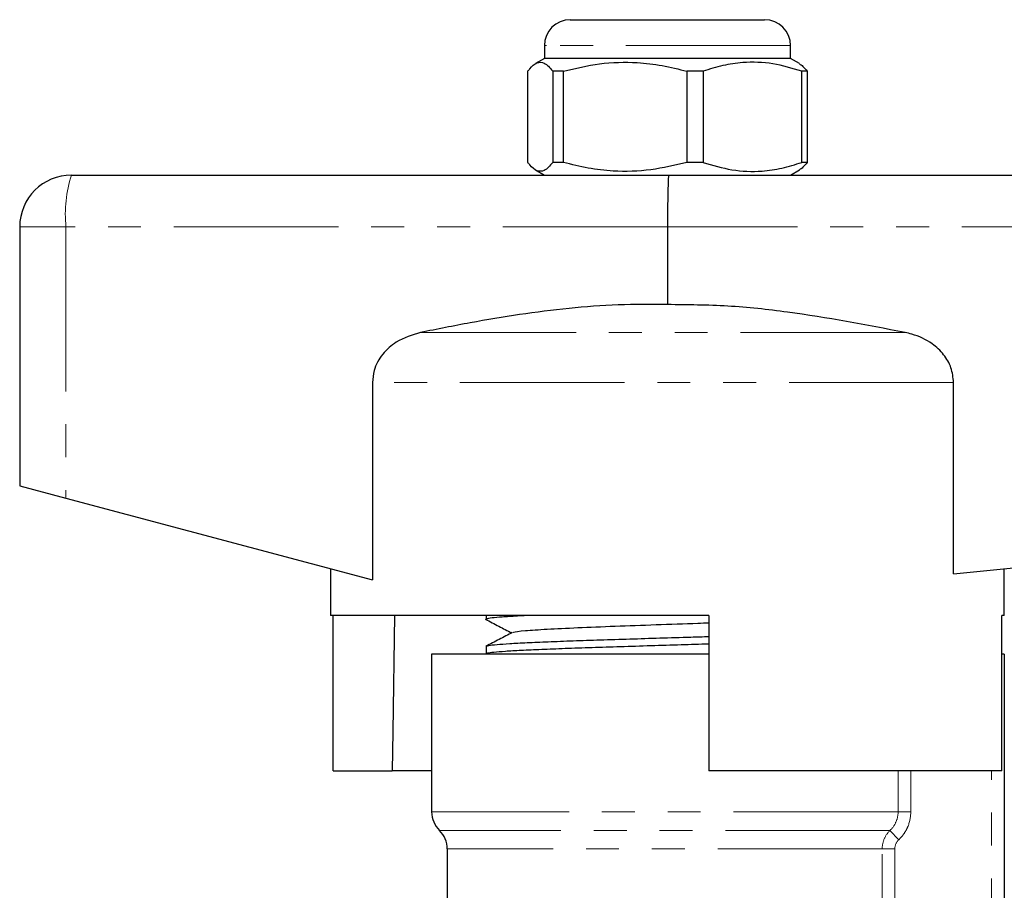
# Model space of a CAD drawing. Units: millimetres. Extents: x 140 to 267, y 95 to 268.
# Drawn here: x 168 to 206, y 235 to 268 of the extents above; entities that cross this region are included whole.
import ezdxf

# ---------------------------------------------------------------- set-up
doc = ezdxf.new("R2010")
doc.units = ezdxf.units.MM
doc.linetypes.add('PHANTOM', pattern=[12.7, 6.35, -1.27, 1.27, -1.27, 1.27, -1.27])

msp = doc.modelspace()

# ---------------------------------------------------------------- linework, layer by layer
at = {"color": 7, "linetype": 'Continuous', "lineweight": 25}
for p, q in [((189.23, 268.201), (189.299, 268.201)), ((189.299, 268.201), (196.73, 268.201)), ((188.23, 267.201), (188.23, 266.701)), ((197.73, 266.701), (197.73, 267.201)), ((188.23, 266.701), (187.888, 266.503)), ((197.73, 266.701), (188.23, 266.701)), ((198.073, 266.503), (197.73, 266.701)), ((187.592, 262.691), (187.592, 266.21)), ((188.966, 266.21), (188.551, 266.21)), ((188.551, 266.21), (188.551, 262.691)), ((188.966, 262.691), (188.966, 266.21)), ((194.354, 266.21), (193.734, 266.21)), ((193.734, 266.21), (193.734, 262.691)), ((194.354, 266.21), (194.354, 262.691)), ((198.369, 266.21), (198.163, 266.21)), ((198.163, 262.691), (198.163, 266.21)), ((198.369, 266.21), (198.369, 262.691)), ((188.966, 262.691), (188.551, 262.691)), ((194.354, 262.691), (193.734, 262.691)), ((198.369, 262.691), (198.163, 262.691)), ((169.98, 262.201), (193.03, 262.201)), ((187.888, 262.399), (188.23, 262.201)), ((193.03, 262.201), (235.98, 262.201)), ((197.73, 262.201), (198.073, 262.399)), ((167.98, 260.201), (167.98, 250.201)), ((192.98, 260.201), (192.98, 257.201)), ((181.595, 254.192), (181.595, 246.57)), ((204.023, 246.805), (204.023, 254.192)), ((167.98, 250.201), (169.766, 249.724)), ((169.766, 249.724), (181.595, 246.57)), ((204.023, 246.805), (236.096, 250.012)), ((179.98, 247.001), (179.98, 245.201)), ((205.98, 245.201), (205.98, 247.001)), ((194.58, 245.201), (179.98, 245.201)), ((180.079, 239.201), (180.079, 245.201)), ((185.98, 245.201), (185.98, 245.048)), ((194.58, 245.201), (194.58, 239.201)), ((205.882, 239.201), (205.882, 245.201)), ((205.98, 245.201), (205.882, 245.201)), ((185.98, 244.006), (185.98, 243.712)), ((185.987, 244.006), (185.981, 244.008)), ((183.88, 243.701), (183.88, 237.615)), ((194.58, 243.701), (183.88, 243.701)), ((205.98, 243.701), (205.882, 243.701)), ((205.98, 243.701), (205.98, 228.697)), ((180.079, 239.201), (182.35, 239.201)), ((183.88, 239.201), (182.35, 239.201)), ((205.882, 239.201), (194.58, 239.201)), ((184.48, 236.186), (184.48, 232.484))]:
    msp.add_line(p, q, dxfattribs=at)
at = {"color": 8, "linetype": 'PHANTOM', "lineweight": 18}
for p, q in [((188.317, 267.201), (188.23, 267.201)), ((197.73, 267.201), (188.317, 267.201)), ((169.766, 260.201), (167.98, 260.201)), ((169.766, 260.201), (169.766, 249.724)), ((192.98, 260.201), (169.766, 260.201)), ((236.096, 260.201), (192.98, 260.201)), ((202.151, 256.124), (183.455, 256.124)), ((204.023, 254.192), (181.595, 254.192)), ((201.881, 237.615), (201.881, 239.201)), ((202.37, 239.201), (202.37, 237.615)), ((205.48, 228.697), (205.48, 239.201)), ((201.881, 237.615), (183.88, 237.615)), ((202.37, 237.615), (201.881, 237.615)), ((201.568, 236.901), (184.18, 236.901)), ((201.909, 236.544), (201.568, 236.901)), ((201.268, 236.186), (184.48, 236.186)), ((201.268, 229.635), (201.268, 236.186)), ((201.755, 236.186), (201.268, 236.186)), ((201.755, 236.186), (201.755, 229.635))]:
    msp.add_line(p, q, dxfattribs=at)
at = {"color": 7, "linetype": 'Continuous', "lineweight": 25, "flags": 128}
msp.add_lwpolyline([(182.451, 245.201), (182.376, 240.724), (182.35, 239.201)], dxfattribs=at)
at = {"color": 7, "linetype": 'Continuous', "lineweight": 25}
for centre, radius, start, end in [((189.23, 267.201), 1, 90, 180), ((196.73, 267.201), 1, 0, 90), ((169.98, 260.201), 2, 90, 180), ((184.88, 237.615), 1, 180, 225.573), ((183.48, 236.186), 1, 0, 45.573)]:
    msp.add_arc(centre, radius, start, end, dxfattribs=at)
at = {"color": 8, "linetype": 'PHANTOM', "lineweight": 18}
msp.add_arc((174.597, 260.695), 4.856, 161.9343, 185.8426, dxfattribs=at)
at = {"color": 7, "linetype": 'Continuous', "lineweight": 25}
msp.add_ellipse((193.03, 260.201), major_axis=(0, 2), ratio=0.024762, start_param=0, end_param=1.570796, dxfattribs=at)
for points, knots in [([(187.592, 266.21), (187.617, 266.242), (187.731, 266.393), (187.943, 266.571), (188.186, 266.561), (188.39, 266.414), (188.497, 266.278), (188.551, 266.21)], [0, 0, 0, 0, 0.078937, 0.36507, 0.658208, 0.8285, 1, 1, 1, 1]), ([(188.966, 266.21), (189.429, 266.321), (190.365, 266.545), (191.655, 266.58), (192.784, 266.448), (193.416, 266.289), (193.734, 266.21)], [0, 0, 0, 0, 0.2947, 0.596246, 0.797057, 1, 1, 1, 1]), ([(198.163, 266.21), (197.793, 266.321), (197.045, 266.545), (196.015, 266.58), (195.113, 266.448), (194.608, 266.289), (194.354, 266.21)], [0, 0, 0, 0, 0.2947, 0.596246, 0.797057, 1, 1, 1, 1]), ([(198.072, 266.498), (198.117, 266.469), (198.217, 266.406), (198.315, 266.28), (198.369, 266.21)], [0, 0, 0, 0, 0.449283, 1, 1, 1, 1]), ([(188.551, 262.691), (188.498, 262.624), (188.39, 262.488), (188.189, 262.342), (187.945, 262.329), (187.734, 262.505), (187.617, 262.659), (187.592, 262.691)], [0, 0, 0, 0, 0.170365, 0.34179, 0.627575, 0.921063, 1, 1, 1, 1]), ([(193.734, 262.691), (193.271, 262.581), (192.334, 262.357), (191.045, 262.321), (189.915, 262.454), (189.283, 262.612), (188.966, 262.691)], [0, 0, 0, 0, 0.2947, 0.596246, 0.797057, 1, 1, 1, 1]), ([(194.354, 262.691), (194.724, 262.581), (195.472, 262.357), (196.502, 262.321), (197.404, 262.454), (197.909, 262.612), (198.163, 262.691)], [0, 0, 0, 0, 0.2947, 0.596246, 0.797057, 1, 1, 1, 1]), ([(198.369, 262.691), (198.315, 262.622), (198.217, 262.495), (198.117, 262.432), (198.072, 262.404)], [0, 0, 0, 0, 0.547074, 1, 1, 1, 1]), ([(192.98, 257.201), (192.348, 257.206), (191.079, 257.218), (188.533, 257.02), (185.99, 256.631), (184.093, 256.252), (183.455, 256.124)], [0, 0, 0, 0, 0.197536, 0.395937, 0.796776, 1, 1, 1, 1]), ([(202.151, 256.124), (200.644, 256.413), (198.377, 256.848), (195.307, 257.179), (193.757, 257.193), (192.98, 257.201)], [0, 0, 0, 0, 0.497548, 0.748142, 1, 1, 1, 1]), ([(183.455, 256.124), (183.128, 256.026), (182.574, 255.859), (181.96, 255.309), (181.641, 254.743), (181.608, 254.349), (181.595, 254.192)], [0, 0, 0, 0, 0.349895, 0.593581, 0.838783, 1, 1, 1, 1]), ([(204.023, 254.192), (204.003, 254.386), (203.963, 254.773), (203.654, 255.293), (203.148, 255.765), (202.607, 256.019), (202.238, 256.104), (202.151, 256.124)], [0, 0, 0, 0, 0.199043, 0.397672, 0.60787, 0.907847, 1, 1, 1, 1]), ([(187.731, 245.201), (187.545, 245.192), (187.097, 245.171), (186.582, 245.139), (186.185, 245.102), (185.989, 245.072), (186.001, 245.054), (186.005, 245.048)], [0, 0, 0, 0, 0.170516, 0.408317, 0.639415, 0.877216, 1, 1, 1, 1]), ([(185.951, 245.056), (186.126, 244.966), (186.464, 244.789), (186.802, 244.612), (186.967, 244.527)], [0, 0, 0, 0, 0.514359, 1, 1, 1, 1]), ([(187.04, 244.54), (187.037, 244.546), (187.026, 244.571), (187.448, 244.615), (188.281, 244.673), (189.485, 244.73), (190.936, 244.788), (192.528, 244.845), (193.791, 244.889), (194.438, 244.913), (194.58, 244.919)], [0, 0, 0, 0, 0.04637, 0.198209, 0.350067, 0.501838, 0.65363, 0.805493, 0.957298, 1, 1, 1, 1]), ([(186.993, 244.54), (186.823, 244.452), (186.483, 244.274), (186.143, 244.097), (185.973, 244.008)], [0, 0, 0, 0, 0.499898, 1, 1, 1, 1]), ([(186.009, 244.018), (186.028, 244.026), (186.073, 244.047), (186.374, 244.08), (186.869, 244.116), (187.538, 244.152), (188.367, 244.188), (189.32, 244.223), (190.386, 244.26), (191.516, 244.295), (192.696, 244.331), (193.729, 244.362), (194.349, 244.382), (194.58, 244.389)], [0, 0, 0, 0, 0.070851, 0.168827, 0.264042, 0.362018, 0.457232, 0.555209, 0.650423, 0.748399, 0.843614, 0.94159, 1, 1, 1, 1]), ([(194.58, 244.095), (194.224, 244.084), (193.487, 244.061), (192.33, 244.026), (191.169, 243.99), (190.048, 243.954), (189.02, 243.919), (188.096, 243.882), (187.319, 243.847), (186.695, 243.811), (186.261, 243.775), (186.012, 243.742), (186.003, 243.721), (185.999, 243.712)], [0, 0, 0, 0, 0.086274, 0.178606, 0.273615, 0.365946, 0.460956, 0.553287, 0.648296, 0.740627, 0.835636, 0.927967, 1, 1, 1, 1])]:
    msp.add_open_spline(points, degree=3, knots=knots, dxfattribs=at)
at = {"color": 8, "linetype": 'PHANTOM', "lineweight": 18}
for points, knots in [([(201.568, 236.901), (201.666, 236.993), (201.744, 237.103), (201.852, 237.347), (201.881, 237.48), (201.881, 237.615)], [0, 0, 0, 0, 0.5, 0.5, 1, 1, 1, 1]), ([(202.37, 237.615), (202.37, 237.413), (202.328, 237.215), (202.21, 236.94), (202.16, 236.852), (202.047, 236.689), (201.982, 236.613), (201.909, 236.544)], [0, 0, 0, 0, 0.5, 0.5, 0.75, 0.75, 1, 1, 1, 1]), ([(201.268, 236.186), (201.268, 236.32), (201.295, 236.452), (201.397, 236.696), (201.473, 236.807), (201.568, 236.901)], [0, 0, 0, 0, 0.5, 0.5, 1, 1, 1, 1])]:
    msp.add_open_spline(points, degree=3, knots=knots, dxfattribs=at)
msp.add_open_spline([(201.909, 236.544), (201.812, 236.451), (201.755, 236.321), (201.755, 236.186)], degree=3, dxfattribs=at)

doc.saveas('drawing.dxf')
